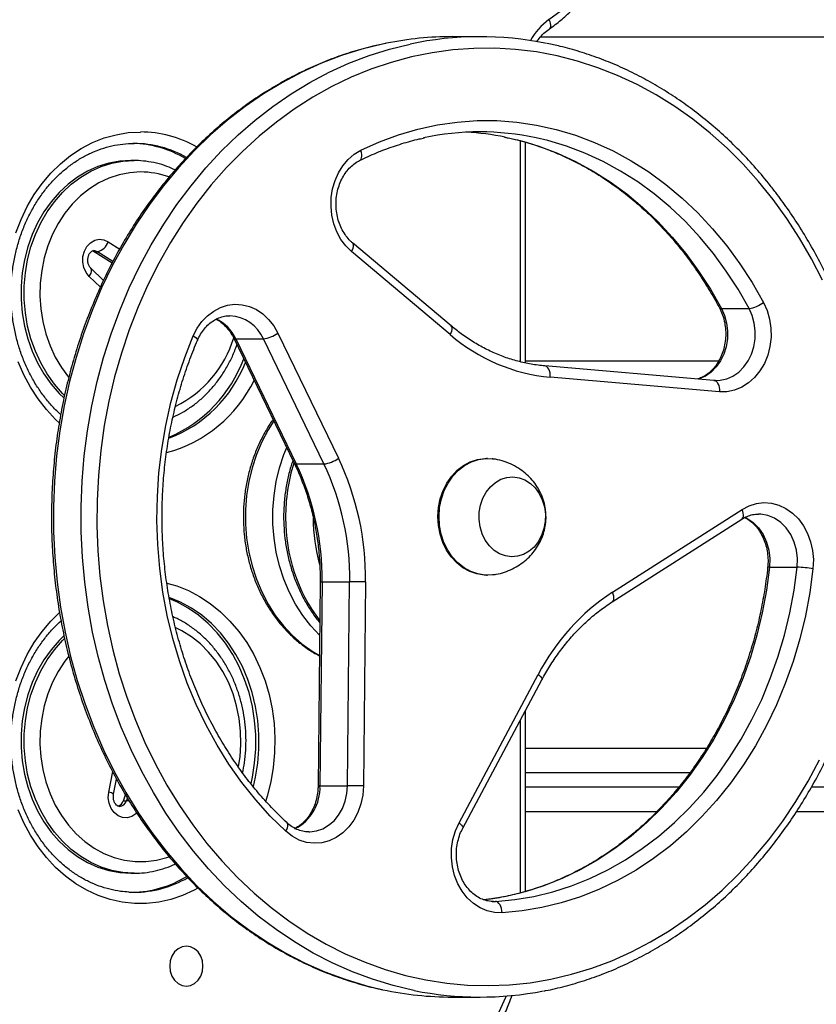
# Model space of a CAD drawing. Units: millimetres. Extents: x -4534 to 412798, y -3372 to 4317.
# Drawn here: x -256 to -47, y 1908 to 2167 of the extents above; entities that cross this region are included whole.
import ezdxf

# ---------------------------------------------------------------- set-up
doc = ezdxf.new("R2010")
doc.units = ezdxf.units.MM
doc.layers.add('Toestel 2D', color=7, linetype='Continuous', lineweight=20)
doc.layers.add('VP-EQ', color=7, linetype='Continuous', true_color=0x8a3492)

# ---------------------------------------------------------------- blocks, each defined once
blk = doc.blocks.new('RB1243')
at = {"layer": 'VP-EQ', "color": 0, "linetype": 'Continuous', "lineweight": 25}
for p, q in [((1061.858, -184.584), (1061.134, -184.584)), ((1117.021, -184.601), (1063.438, -184.601)), ((1062.921, -193.123), (1062.921, -187.322)), ((1063.054, -193.156), (1063.054, -187.359)), ((1052.776, -187.838), (1052.693, -187.838)), ((1052.1, -189.969), (1052.399, -190.162)), ((1061.099, -192.179), (1058.512, -189.999)), ((1051.731, -190.233), (1051.679, -190.21)), ((1051.731, -190.233), (1051.815, -190.233)), ((1052.198, -190.534), (1051.731, -190.233)), ((1052.218, -190.493), (1051.815, -190.233)), ((1061.073, -192.409), (1058.486, -190.229)), ((1051.972, -190.987), (1051.64, -190.667)), ((1051.892, -191.165), (1051.599, -190.883)), ((1068.198, -191.724), (1068.922, -191.724)), ((1056.552, -192.371), (1058.141, -195.656)), ((1055.391, -192.502), (1056.98, -195.787)), ((1055.446, -192.522), (1056.17, -192.522)), ((1055.446, -192.522), (1057.035, -195.807)), ((1057.759, -195.807), (1056.17, -192.522)), ((1063.054, -193.101), (1068.125, -193.101)), ((1068.001, -193.612), (1063.561, -193.233)), ((1068.142, -193.911), (1063.703, -193.531)), ((1068.044, -193.612), (1068.001, -193.612)), ((1068.042, -193.614), (1068.065, -193.615)), ((1062.053, -195.666), (1062.025, -195.666)), ((1057.035, -195.807), (1057.759, -195.807)), ((1065.338, -199.174), (1068.739, -197.002)), ((1065.332, -199.426), (1068.733, -197.255)), ((1069.461, -198.519), (1070.185, -198.519)), ((1062.025, -198.726), (1062.053, -198.726)), ((1057.661, -198.902), (1057.607, -204.259)), ((1057.712, -198.901), (1057.657, -204.259)), ((1057.712, -198.901), (1058.436, -198.901)), ((1058.381, -204.259), (1058.436, -198.901)), ((1058.852, -198.905), (1058.798, -204.263)), ((1061.307, -205.235), (1063.387, -201.335)), ((1061.404, -205.376), (1063.484, -201.476)), ((1063.054, -207.036), (1063.054, -202.283)), ((1062.921, -207.07), (1062.921, -202.532)), ((1063.054, -203.271), (1067.804, -203.271)), ((1052.111, -204.428), (1052.214, -203.888)), ((1067.366, -203.921), (1063.054, -203.921)), ((1052.238, -204.484), (1052.315, -204.082)), ((1057.657, -204.259), (1058.381, -204.259)), ((1063.054, -204.291), (1067.081, -204.291)), ((1070.561, -204.291), (1116.829, -204.291)), ((1052.496, -204.651), (1052.552, -204.496)), ((1052.496, -204.651), (1052.579, -204.651)), ((1052.579, -204.651), (1052.603, -204.584)), ((1066.497, -204.941), (1063.054, -204.941)), ((1116.857, -204.941), (1070.166, -204.941)), ((1052.693, -206.557), (1052.776, -206.557)), ((1052.776, -206.557), (1052.751, -206.557)), ((1052.635, -207.053), (1052.776, -207.057)), ((1062.18, -207.297), (1062.261, -207.297)), ((1062.216, -207.299), (1062.261, -207.297)), ((1061.134, -209.809), (1061.858, -209.809))]:
    blk.add_line(p, q, dxfattribs=at)
at = {"layer": 'VP-EQ', "color": 0, "linetype": 'Continuous', "lineweight": 25, "flags": 128}
for points in [[(1063.668, -184.137), (1063.986, -183.894), (1064.285, -183.617), (1064.563, -183.311), (1064.817, -182.977), (1065.047, -182.617), (1065.249, -182.234), (1065.423, -181.832), (1065.567, -181.413), (1065.681, -180.98), (1065.762, -180.537), (1065.812, -180.087), (1065.828, -179.634)], [(1063.668, -184.137), (1063.69, -184.188), (1063.703, -184.237), (1063.709, -184.282), (1063.708, -184.321), (1063.698, -184.353), (1063.68, -184.377), (1063.673, -184.383)], [(1059.404, -184.757), (1059.298, -184.779), (1058.756, -184.913), (1058.221, -185.081), (1057.694, -185.283), (1057.176, -185.518), (1056.67, -185.786), (1056.176, -186.086), (1055.696, -186.416), (1055.231, -186.777), (1054.782, -187.166), (1054.352, -187.584), (1053.94, -188.028), (1053.548, -188.498), (1053.177, -188.992), (1052.829, -189.509), (1052.503, -190.048), (1052.202, -190.606), (1051.925, -191.183), (1051.675, -191.776), (1051.45, -192.385), (1051.253, -193.007), (1051.083, -193.641), (1050.941, -194.284), (1050.828, -194.936), (1050.743, -195.594), (1050.687, -196.257), (1050.661, -196.922), (1050.663, -197.587), (1050.695, -198.252), (1050.756, -198.914), (1050.846, -199.571), (1050.964, -200.222), (1051.111, -200.864), (1051.285, -201.495), (1051.488, -202.115), (1051.717, -202.721), (1051.972, -203.312), (1052.253, -203.885), (1052.558, -204.44), (1052.888, -204.975), (1053.24, -205.488), (1053.615, -205.978), (1054.01, -206.444), (1054.426, -206.884), (1054.86, -207.296), (1055.311, -207.681), (1055.779, -208.036), (1056.262, -208.362), (1056.758, -208.656), (1057.266, -208.918), (1057.785, -209.147), (1058.314, -209.343), (1058.85, -209.505), (1059.307, -209.616)], [(1060.13, -209.636), (1060.117, -209.633), (1059.574, -209.505), (1059.038, -209.343), (1058.509, -209.147), (1057.99, -208.918), (1057.482, -208.656), (1056.985, -208.362), (1056.503, -208.036), (1056.035, -207.681), (1055.584, -207.296), (1055.15, -206.884), (1054.734, -206.444), (1054.339, -205.978), (1053.964, -205.488), (1053.612, -204.975), (1053.282, -204.44), (1052.977, -203.885), (1052.696, -203.312), (1052.441, -202.721), (1052.212, -202.115), (1052.009, -201.495), (1051.835, -200.864), (1051.688, -200.222), (1051.569, -199.571), (1051.48, -198.914), (1051.419, -198.252), (1051.387, -197.587), (1051.385, -196.922), (1051.411, -196.257), (1051.467, -195.594), (1051.552, -194.936), (1051.665, -194.284), (1051.807, -193.641), (1051.977, -193.007), (1052.174, -192.385), (1052.399, -191.776), (1052.649, -191.183), (1052.926, -190.606), (1053.227, -190.048), (1053.553, -189.509), (1053.901, -188.992), (1054.272, -188.498), (1054.664, -188.028), (1055.075, -187.584), (1055.506, -187.166), (1055.955, -186.777), (1056.42, -186.416), (1056.9, -186.086), (1057.394, -185.786), (1057.9, -185.518), (1058.418, -185.283), (1058.945, -185.081), (1059.48, -184.913), (1060.021, -184.779), (1060.022, -184.779)], [(1069.551, -188.859), (1069.168, -188.385), (1068.765, -187.936), (1068.343, -187.514), (1067.902, -187.119), (1067.444, -186.754), (1066.971, -186.419), (1066.483, -186.115), (1065.983, -185.843), (1065.471, -185.604), (1064.949, -185.398), (1064.419, -185.226), (1063.882, -185.088), (1063.339, -184.986), (1062.793, -184.918), (1062.244, -184.886), (1061.695, -184.89), (1061.147, -184.929), (1060.601, -185.004), (1060.06, -185.113), (1059.524, -185.258), (1058.995, -185.436), (1058.475, -185.649), (1057.966, -185.895), (1057.468, -186.174), (1056.983, -186.484), (1056.513, -186.826), (1056.058, -187.197), (1055.621, -187.597), (1055.202, -188.024), (1054.803, -188.479), (1054.425, -188.958), (1054.069, -189.461), (1053.735, -189.986), (1053.426, -190.532), (1053.141, -191.098), (1052.882, -191.681), (1052.649, -192.28), (1052.443, -192.893), (1052.265, -193.518), (1052.115, -194.154), (1051.994, -194.799), (1051.902, -195.45), (1051.838, -196.107), (1051.805, -196.767), (1051.8, -197.428), (1051.825, -198.089), (1051.88, -198.747), (1051.963, -199.4), (1052.076, -200.047), (1052.218, -200.686), (1052.387, -201.315), (1052.585, -201.931), (1052.81, -202.535), (1053.061, -203.123), (1053.338, -203.693), (1053.64, -204.245), (1053.967, -204.777), (1054.316, -205.287), (1054.688, -205.773), (1055.081, -206.235), (1055.494, -206.671), (1055.926, -207.079), (1056.375, -207.459), (1056.841, -207.81), (1057.322, -208.129), (1057.816, -208.418), (1058.322, -208.673), (1058.839, -208.896), (1059.365, -209.085), (1059.899, -209.24), (1060.439, -209.36), (1060.984, -209.445), (1061.532, -209.495), (1062.081, -209.509), (1062.629, -209.487), (1063.176, -209.431), (1063.72, -209.339), (1064.259, -209.211), (1064.792, -209.05), (1065.316, -208.854), (1065.831, -208.624), (1066.335, -208.362), (1066.827, -208.067), (1067.305, -207.741), (1067.767, -207.385), (1068.213, -206.999), (1068.641, -206.585), (1069.05, -206.144), (1069.439, -205.677), (1069.806, -205.186), (1070.151, -204.672), (1070.473, -204.136), (1070.77, -203.58)], [(1070.854, -190.982), (1070.564, -190.421), (1070.25, -189.879), (1069.912, -189.358), (1069.551, -188.859)], [(1058.73, -187.569), (1059.219, -187.347), (1059.718, -187.161), (1060.225, -187.012), (1060.74, -186.899), (1061.258, -186.825), (1061.78, -186.788), (1062.303, -186.789), (1062.824, -186.828), (1063.343, -186.905), (1063.857, -187.02), (1064.364, -187.172), (1064.863, -187.36), (1065.351, -187.584), (1065.827, -187.844), (1066.289, -188.137), (1066.736, -188.464), (1067.165, -188.822), (1067.576, -189.211), (1067.966, -189.629), (1068.335, -190.075), (1068.681, -190.547), (1069.002, -191.043), (1069.298, -191.562)], [(1050.811, -194.728), (1050.715, -194.637), (1050.475, -194.379), (1050.256, -194.097), (1050.059, -193.791), (1049.885, -193.465), (1049.737, -193.121)], [(1049.673, -189.735), (1049.808, -189.383), (1049.969, -189.048), (1050.154, -188.732), (1050.363, -188.437), (1050.593, -188.167), (1050.842, -187.923), (1051.109, -187.707), (1051.391, -187.521), (1051.685, -187.367), (1051.991, -187.245), (1052.304, -187.158), (1052.622, -187.105), (1052.943, -187.088)], [(1062.518, -187.222), (1062.913, -187.313), (1063.406, -187.46), (1063.89, -187.643), (1064.364, -187.861), (1064.826, -188.113), (1065.275, -188.398), (1065.709, -188.715), (1066.126, -189.063), (1066.525, -189.441), (1066.904, -189.847), (1067.262, -190.28), (1067.598, -190.739), (1067.91, -191.22), (1068.198, -191.724)], [(1068.922, -191.724), (1068.634, -191.22), (1068.322, -190.739), (1067.986, -190.28), (1067.628, -189.847), (1067.249, -189.441), (1066.85, -189.063), (1066.433, -188.715), (1065.999, -188.398), (1065.55, -188.113), (1065.088, -187.861), (1064.614, -187.643), (1064.13, -187.46), (1063.637, -187.313), (1063.33, -187.24)], [(1058.486, -190.229), (1058.336, -190.081), (1058.207, -189.908), (1058.102, -189.713), (1058.022, -189.5), (1057.97, -189.276), (1057.947, -189.045), (1057.953, -188.812), (1057.989, -188.583), (1058.053, -188.364), (1058.145, -188.158), (1058.261, -187.972), (1058.399, -187.809), (1058.557, -187.674), (1058.73, -187.569)], [(1058.697, -187.838), (1058.714, -187.825), (1058.734, -187.8), (1058.748, -187.765), (1058.754, -187.723), (1058.753, -187.675), (1058.745, -187.623), (1058.73, -187.569)], [(1052.693, -187.838), (1052.401, -187.856), (1052.112, -187.909), (1051.828, -187.997), (1051.554, -188.119), (1051.292, -188.274), (1051.043, -188.461), (1050.812, -188.676), (1050.6, -188.919), (1050.409, -189.186), (1050.242, -189.475), (1050.1, -189.783), (1049.985, -190.107), (1049.897, -190.443), (1049.839, -190.788), (1049.809, -191.138), (1049.809, -191.49), (1049.839, -191.841), (1049.897, -192.186), (1049.985, -192.522), (1050.1, -192.845), (1050.242, -193.153), (1050.409, -193.442), (1050.6, -193.709), (1050.812, -193.952), (1050.933, -194.071)], [(1050.95, -194.007), (1050.896, -193.952), (1050.684, -193.709), (1050.493, -193.442), (1050.326, -193.153), (1050.184, -192.845), (1050.069, -192.522), (1049.981, -192.186), (1049.922, -191.841), (1049.893, -191.49), (1049.893, -191.138), (1049.922, -190.788), (1049.981, -190.443), (1050.069, -190.107), (1050.184, -189.783), (1050.326, -189.475), (1050.493, -189.186), (1050.684, -188.919), (1050.896, -188.676), (1051.127, -188.461), (1051.375, -188.274), (1051.638, -188.119), (1051.912, -187.997), (1052.195, -187.909), (1052.484, -187.856), (1052.776, -187.838)], [(1052.943, -188.138), (1052.663, -188.156), (1052.386, -188.209), (1052.115, -188.298), (1051.853, -188.422), (1051.604, -188.577), (1051.37, -188.764), (1051.154, -188.98), (1050.958, -189.222), (1050.784, -189.488), (1050.635, -189.775), (1050.513, -190.079), (1050.417, -190.397), (1050.351, -190.726), (1050.313, -191.061), (1050.306, -191.399), (1050.328, -191.736), (1050.38, -192.068), (1050.462, -192.392), (1050.571, -192.703), (1050.707, -192.999), (1050.868, -193.276), (1051.053, -193.53), (1051.059, -193.538)], [(1051.599, -190.883), (1051.514, -190.777), (1051.456, -190.647), (1051.429, -190.503), (1051.435, -190.356), (1051.472, -190.215), (1051.54, -190.092), (1051.632, -189.995), (1051.742, -189.931), (1051.863, -189.904), (1051.985, -189.917), (1052.1, -189.969)], [(1058.486, -190.229), (1058.511, -190.181), (1058.528, -190.135), (1058.537, -190.092), (1058.538, -190.055), (1058.53, -190.025), (1058.515, -190.002), (1058.512, -190)], [(1051.815, -190.233), (1051.742, -190.206), (1051.717, -190.204)], [(1051.599, -190.883), (1051.626, -190.838), (1051.646, -190.794), (1051.657, -190.753), (1051.66, -190.718), (1051.654, -190.688), (1051.64, -190.667)], [(1054.33, -192.443), (1054.431, -192.244), (1054.557, -192.067), (1054.703, -191.914), (1054.866, -191.79), (1055.044, -191.697), (1055.231, -191.638), (1055.424, -191.614), (1055.617, -191.626), (1055.806, -191.673), (1055.988, -191.754), (1056.157, -191.867), (1056.309, -192.01), (1056.442, -192.18), (1056.552, -192.371)], [(1069.298, -191.562), (1069.393, -191.774), (1069.459, -192.002), (1069.494, -192.239), (1069.498, -192.48), (1069.47, -192.719), (1069.411, -192.95), (1069.323, -193.166), (1069.207, -193.363), (1069.068, -193.536), (1068.907, -193.68), (1068.73, -193.792), (1068.54, -193.869), (1068.342, -193.909), (1068.142, -193.911)], [(1068.198, -191.724), (1068.279, -191.909), (1068.333, -192.107), (1068.358, -192.313), (1068.354, -192.522), (1068.32, -192.726), (1068.258, -192.921), (1068.17, -193.101), (1068.058, -193.259), (1067.925, -193.393), (1067.775, -193.498), (1067.612, -193.57), (1067.592, -193.577)], [(1068.065, -193.615), (1068.166, -193.608), (1068.336, -193.57), (1068.499, -193.498), (1068.649, -193.393), (1068.782, -193.259), (1068.894, -193.101), (1068.982, -192.921), (1069.044, -192.726), (1069.078, -192.522), (1069.082, -192.313), (1069.057, -192.107), (1069.003, -191.909), (1068.922, -191.724)], [(1061.073, -192.409), (1061.097, -192.361), (1061.115, -192.315), (1061.124, -192.272), (1061.125, -192.235), (1061.117, -192.204), (1061.102, -192.182), (1061.099, -192.179)], [(1056.757, -205.454), (1056.353, -205.056), (1055.969, -204.63), (1055.607, -204.176), (1055.268, -203.696), (1054.955, -203.193), (1054.667, -202.668), (1054.406, -202.123), (1054.173, -201.56), (1053.968, -200.981), (1053.793, -200.388), (1053.648, -199.784), (1053.533, -199.17), (1053.45, -198.549), (1053.398, -197.923), (1053.377, -197.294), (1053.388, -196.665), (1053.43, -196.038), (1053.504, -195.415), (1053.609, -194.799), (1053.745, -194.191), (1053.91, -193.594), (1054.106, -193.011), (1054.33, -192.443)], [(1054.33, -192.443), (1054.37, -192.469), (1054.402, -192.495), (1054.425, -192.519), (1054.438, -192.54), (1054.44, -192.557), (1054.439, -192.56)], [(1063.703, -193.531), (1063.703, -193.473), (1063.697, -193.417), (1063.685, -193.365), (1063.666, -193.32), (1063.643, -193.283), (1063.616, -193.255), (1063.586, -193.238), (1063.561, -193.233)], [(1068.001, -193.612), (1068.025, -193.617), (1068.055, -193.634), (1068.083, -193.662), (1068.106, -193.699), (1068.124, -193.744), (1068.136, -193.796), (1068.142, -193.852), (1068.142, -193.911)], [(1056.441, -194.672), (1056.294, -194.906), (1056.128, -195.223), (1055.987, -195.558), (1055.873, -195.907), (1055.787, -196.267), (1055.728, -196.635), (1055.699, -197.009), (1055.699, -197.384), (1055.728, -197.757), (1055.787, -198.125), (1055.873, -198.486), (1055.987, -198.835), (1056.128, -199.169), (1056.294, -199.486), (1056.484, -199.783), (1056.696, -200.058), (1056.929, -200.307), (1057.18, -200.529), (1057.448, -200.721), (1057.642, -200.837)], [(1057.647, -200.301), (1057.42, -200.058), (1057.208, -199.783), (1057.018, -199.486), (1056.852, -199.169), (1056.711, -198.835), (1056.597, -198.486), (1056.51, -198.125), (1056.452, -197.757), (1056.423, -197.384), (1056.423, -197.009), (1056.452, -196.635), (1056.51, -196.267), (1056.597, -195.907), (1056.711, -195.558), (1056.783, -195.378)], [(1062.025, -198.726), (1061.968, -198.725), (1061.775, -198.696), (1061.587, -198.633), (1061.41, -198.535), (1061.248, -198.407), (1061.103, -198.25), (1060.981, -198.068), (1060.882, -197.866), (1060.811, -197.648), (1060.768, -197.419), (1060.754, -197.186), (1060.771, -196.952), (1060.816, -196.724), (1060.89, -196.508), (1060.991, -196.307), (1061.116, -196.128), (1061.262, -195.973), (1061.426, -195.847), (1061.604, -195.753), (1061.792, -195.692), (1061.985, -195.667), (1062.025, -195.666)], [(1062.182, -198.718), (1061.996, -198.725), (1061.802, -198.696), (1061.615, -198.633), (1061.438, -198.535), (1061.276, -198.407), (1061.131, -198.25), (1061.009, -198.068), (1060.91, -197.866), (1060.839, -197.648), (1060.796, -197.419), (1060.782, -197.186), (1060.798, -196.952), (1060.844, -196.724), (1060.918, -196.508), (1061.019, -196.307), (1061.143, -196.128), (1061.29, -195.973), (1061.454, -195.847), (1061.632, -195.753), (1061.82, -195.692), (1062.013, -195.667), (1062.181, -195.674)], [(1063.575, -197.123), (1063.571, -197.317), (1063.538, -197.506), (1063.476, -197.685), (1063.388, -197.848), (1063.277, -197.988), (1063.147, -198.101), (1063.001, -198.184), (1062.845, -198.232), (1062.685, -198.246), (1062.525, -198.224), (1062.371, -198.166), (1062.229, -198.076), (1062.103, -197.956), (1061.997, -197.81), (1061.915, -197.643), (1061.861, -197.461), (1061.835, -197.269), (1061.838, -197.076), (1061.871, -196.886), (1061.933, -196.707), (1062.021, -196.545), (1062.132, -196.404), (1062.262, -196.291), (1062.408, -196.209), (1062.564, -196.16), (1062.724, -196.147), (1062.884, -196.169), (1063.038, -196.226), (1063.18, -196.316), (1063.307, -196.437), (1063.412, -196.583), (1063.494, -196.75), (1063.549, -196.932), (1063.575, -197.123)], [(1063.575, -197.123), (1063.571, -197.317), (1063.538, -197.506), (1063.476, -197.685), (1063.388, -197.848), (1063.277, -197.988), (1063.147, -198.101), (1063.001, -198.184), (1062.845, -198.232), (1062.685, -198.246), (1062.525, -198.224), (1062.371, -198.166), (1062.229, -198.076), (1062.103, -197.956), (1061.997, -197.81), (1061.915, -197.643), (1061.861, -197.461), (1061.835, -197.269), (1061.838, -197.076), (1061.871, -196.886), (1061.933, -196.707), (1062.021, -196.545), (1062.132, -196.404), (1062.262, -196.291), (1062.408, -196.209), (1062.564, -196.16), (1062.724, -196.147), (1062.884, -196.169), (1063.038, -196.226), (1063.18, -196.316), (1063.307, -196.437), (1063.412, -196.583), (1063.494, -196.75), (1063.549, -196.932), (1063.575, -197.123)], [(1068.733, -197.255), (1068.743, -197.247), (1068.761, -197.222), (1068.772, -197.189), (1068.775, -197.149), (1068.77, -197.103), (1068.758, -197.053), (1068.739, -197.002)], [(1068.739, -197.002), (1068.921, -196.906), (1069.114, -196.846), (1069.312, -196.823), (1069.511, -196.837), (1069.706, -196.889), (1069.891, -196.976), (1070.063, -197.097), (1070.217, -197.249), (1070.35, -197.428), (1070.458, -197.629), (1070.538, -197.849), (1070.59, -198.08), (1070.61, -198.319), (1070.6, -198.558)], [(1068.803, -197.2), (1068.867, -197.232), (1069.03, -197.343), (1069.173, -197.488), (1069.292, -197.662), (1069.383, -197.858), (1069.442, -198.071), (1069.469, -198.294), (1069.461, -198.519)], [(1070.185, -198.519), (1070.193, -198.294), (1070.166, -198.071), (1070.107, -197.858), (1070.016, -197.662), (1069.897, -197.488), (1069.754, -197.343), (1069.591, -197.232), (1069.415, -197.159), (1069.23, -197.125), (1069.167, -197.123)], [(1069.461, -198.519), (1069.38, -199.123), (1069.268, -199.72), (1069.126, -200.307), (1068.956, -200.883), (1068.756, -201.446), (1068.529, -201.993), (1068.274, -202.522), (1067.994, -203.033), (1067.688, -203.521), (1067.358, -203.987), (1067.006, -204.427), (1066.632, -204.842), (1066.238, -205.228), (1065.825, -205.585), (1065.395, -205.911), (1064.95, -206.205), (1064.49, -206.466), (1064.019, -206.694), (1063.536, -206.886), (1063.045, -207.044), (1062.547, -207.165), (1062.044, -207.249), (1061.952, -207.261)], [(1062.261, -207.297), (1062.768, -207.249), (1063.271, -207.165), (1063.769, -207.044), (1064.26, -206.886), (1064.743, -206.694), (1065.214, -206.466), (1065.674, -206.205), (1066.119, -205.911), (1066.549, -205.585), (1066.962, -205.228), (1067.356, -204.842), (1067.73, -204.427), (1068.082, -203.987), (1068.412, -203.521), (1068.718, -203.033), (1068.998, -202.522), (1069.253, -201.993), (1069.48, -201.446), (1069.679, -200.883), (1069.85, -200.307), (1069.992, -199.72), (1070.104, -199.123), (1070.185, -198.519)], [(1070.6, -198.558), (1070.515, -199.18), (1070.4, -199.794), (1070.254, -200.399), (1070.079, -200.993), (1069.873, -201.572), (1069.639, -202.135), (1069.377, -202.68), (1069.088, -203.206), (1068.773, -203.709), (1068.434, -204.188), (1068.071, -204.642), (1067.686, -205.068), (1067.28, -205.466), (1066.855, -205.834), (1066.413, -206.169), (1065.954, -206.472), (1065.481, -206.742), (1064.995, -206.976), (1064.499, -207.174), (1063.993, -207.336), (1063.48, -207.46), (1062.962, -207.548), (1062.44, -207.597)], [(1053.638, -198.937), (1053.896, -199.012), (1054.201, -199.133), (1054.496, -199.287), (1054.778, -199.473), (1055.045, -199.689), (1055.294, -199.933), (1055.524, -200.204), (1055.733, -200.498), (1055.918, -200.814), (1056.079, -201.15), (1056.214, -201.501), (1056.321, -201.866), (1056.401, -202.24), (1056.452, -202.623), (1056.474, -203.009), (1056.466, -203.396), (1056.43, -203.78), (1056.365, -204.159), (1056.271, -204.529), (1056.231, -204.656)], [(1057.661, -198.902), (1057.661, -198.902), (1057.667, -198.901), (1057.684, -198.901), (1057.712, -198.901)], [(1055.911, -204.278), (1055.966, -204.037), (1056.025, -203.668), (1056.055, -203.294), (1056.055, -202.917), (1056.025, -202.543), (1055.966, -202.174), (1055.878, -201.813), (1055.762, -201.464), (1055.619, -201.13), (1055.45, -200.813), (1055.257, -200.518), (1055.041, -200.246), (1054.805, -199.999), (1054.551, -199.781), (1054.28, -199.593), (1053.996, -199.437), (1053.701, -199.314), (1053.7, -199.314)], [(1055.847, -204.196), (1055.882, -204.037), (1055.941, -203.668), (1055.971, -203.294), (1055.971, -202.917), (1055.941, -202.543), (1055.882, -202.174), (1055.794, -201.813), (1055.678, -201.464), (1055.535, -201.13), (1055.366, -200.813), (1055.173, -200.518), (1054.958, -200.246), (1054.722, -199.999), (1054.467, -199.781), (1054.197, -199.593), (1053.913, -199.437), (1053.708, -199.348)], [(1065.332, -199.426), (1065.342, -199.418), (1065.361, -199.394), (1065.371, -199.361), (1065.374, -199.321), (1065.37, -199.275), (1065.357, -199.225), (1065.338, -199.174)], [(1054.453, -206.949), (1054.35, -207.005), (1054.05, -207.143), (1053.74, -207.247), (1053.424, -207.317), (1053.104, -207.353), (1052.783, -207.353), (1052.463, -207.317), (1052.146, -207.247), (1051.837, -207.143), (1051.537, -207.005), (1051.248, -206.835), (1050.973, -206.634), (1050.715, -206.403), (1050.475, -206.146), (1050.256, -205.863), (1050.059, -205.557), (1049.885, -205.231), (1049.737, -204.888)], [(1049.673, -201.501), (1049.808, -201.15), (1049.969, -200.814), (1050.154, -200.498), (1050.363, -200.204), (1050.593, -199.933), (1050.82, -199.709)], [(1055.521, -203.757), (1055.558, -203.502), (1055.581, -203.165), (1055.573, -202.827), (1055.536, -202.492), (1055.469, -202.163), (1055.374, -201.845), (1055.251, -201.541), (1055.102, -201.255), (1054.929, -200.989), (1054.733, -200.747), (1054.517, -200.531), (1054.283, -200.344), (1054.034, -200.188), (1053.872, -200.107)], [(1050.934, -200.323), (1050.812, -200.443), (1050.6, -200.685), (1050.409, -200.953), (1050.242, -201.242), (1050.1, -201.549), (1049.985, -201.873), (1049.897, -202.209), (1049.839, -202.554), (1049.809, -202.904), (1049.809, -203.257), (1049.839, -203.607), (1049.897, -203.952), (1049.985, -204.288), (1050.1, -204.611), (1050.242, -204.919), (1050.409, -205.208), (1050.6, -205.476), (1050.812, -205.718), (1051.043, -205.934), (1051.292, -206.12), (1051.554, -206.275), (1051.828, -206.398), (1052.112, -206.486), (1052.401, -206.539), (1052.693, -206.557)], [(1052.751, -206.557), (1052.484, -206.539), (1052.195, -206.486), (1051.912, -206.398), (1051.638, -206.275), (1051.375, -206.12), (1051.127, -205.934), (1050.896, -205.718), (1050.684, -205.476), (1050.493, -205.208), (1050.326, -204.919), (1050.184, -204.611), (1050.069, -204.288), (1049.981, -203.952), (1049.922, -203.607), (1049.893, -203.257), (1049.893, -202.904), (1049.922, -202.554), (1049.981, -202.209), (1050.069, -201.873), (1050.184, -201.549), (1050.326, -201.242), (1050.493, -200.953), (1050.684, -200.685), (1050.896, -200.443), (1050.95, -200.388)], [(1051.059, -200.858), (1050.958, -200.989), (1050.784, -201.255), (1050.635, -201.541), (1050.513, -201.845), (1050.417, -202.163), (1050.351, -202.492), (1050.313, -202.827), (1050.306, -203.165), (1050.328, -203.502), (1050.38, -203.834), (1050.462, -204.158), (1050.571, -204.47), (1050.707, -204.765), (1050.868, -205.042), (1051.053, -205.296), (1051.26, -205.526), (1051.485, -205.727), (1051.727, -205.899), (1051.983, -206.039), (1052.249, -206.145), (1052.524, -206.216), (1052.803, -206.252), (1053.084, -206.252), (1053.363, -206.216), (1053.638, -206.145), (1053.691, -206.127)], [(1063.387, -201.335), (1063.424, -201.366), (1063.454, -201.397), (1063.475, -201.425), (1063.486, -201.449), (1063.487, -201.47), (1063.484, -201.476)], [(1058.798, -204.263), (1058.779, -204.503), (1058.73, -204.736), (1058.65, -204.958), (1058.543, -205.161), (1058.411, -205.342), (1058.256, -205.495), (1058.083, -205.617), (1057.897, -205.705), (1057.701, -205.756), (1057.501, -205.77), (1057.302, -205.746), (1057.108, -205.684), (1056.925, -205.586), (1056.757, -205.454)], [(1057.363, -205.47), (1057.389, -205.47), (1057.561, -205.447), (1057.728, -205.389), (1057.884, -205.298), (1058.025, -205.176), (1058.146, -205.028), (1058.245, -204.857), (1058.319, -204.668), (1058.364, -204.466), (1058.381, -204.259)], [(1057.657, -204.259), (1057.63, -204.259), (1057.612, -204.259), (1057.607, -204.259), (1057.607, -204.259)], [(1052.849, -204.973), (1052.823, -204.998), (1052.714, -205.067), (1052.595, -205.099), (1052.472, -205.092), (1052.356, -205.046), (1052.254, -204.964), (1052.174, -204.853), (1052.121, -204.72), (1052.099, -204.575), (1052.111, -204.428)], [(1052.645, -204.657), (1052.616, -204.653), (1052.579, -204.651)], [(1056.757, -205.454), (1056.784, -205.408), (1056.803, -205.363), (1056.813, -205.322), (1056.816, -205.286), (1056.809, -205.257), (1056.794, -205.235), (1056.794, -205.234)], [(1062.44, -207.597), (1062.241, -207.59), (1062.046, -207.545), (1061.858, -207.464), (1061.683, -207.35), (1061.525, -207.203), (1061.388, -207.029), (1061.275, -206.832), (1061.19, -206.615), (1061.133, -206.386), (1061.106, -206.148), (1061.111, -205.908), (1061.147, -205.672), (1061.212, -205.446), (1061.307, -205.235)], [(1061.307, -205.235), (1061.344, -205.266), (1061.374, -205.297), (1061.395, -205.325), (1061.406, -205.349), (1061.407, -205.37), (1061.404, -205.376)], [(1062.44, -207.597), (1062.435, -207.538), (1062.423, -207.482), (1062.406, -207.43), (1062.383, -207.385), (1062.356, -207.348), (1062.326, -207.32), (1062.294, -207.303), (1062.261, -207.297)], [(1054.148, -208.471), (1054.036, -208.489), (1053.93, -208.542), (1053.84, -208.625), (1053.771, -208.734), (1053.727, -208.86), (1053.712, -208.996), (1053.727, -209.132), (1053.771, -209.259), (1053.84, -209.367), (1053.93, -209.451), (1054.036, -209.503), (1054.148, -209.521), (1054.261, -209.503), (1054.366, -209.451), (1054.457, -209.367), (1054.526, -209.259), (1054.57, -209.132), (1054.584, -208.996), (1054.57, -208.86), (1054.526, -208.734), (1054.457, -208.625), (1054.366, -208.542), (1054.261, -208.489), (1054.148, -208.471)], [(1058.768, -212.696), (1059.13, -212.677), (1059.489, -212.62), (1059.843, -212.526), (1060.188, -212.395), (1060.523, -212.228), (1060.844, -212.026), (1061.15, -211.792), (1061.437, -211.526), (1061.704, -211.232), (1061.949, -210.91), (1062.17, -210.564), (1062.364, -210.196), (1062.532, -209.809), (1062.542, -209.782)]]:
    blk.add_lwpolyline(points, dxfattribs=at)
at = {"layer": 'VP-EQ', "color": 0, "linetype": 'Continuous', "lineweight": 25}
for centre, radius, start, end in [((1064.631, -185.489), 1.66, 125.4363, 150.9764), ((1061.136, -193.329), 8.746, 90.0115, 101.4218), ((1061.858, -193.322), 8.738, 78.4849, 102.1288), ((1052.929, -190.136), 3.049, 60.7616, 89.7254), ((1061.858, -194.093), 7.009, 77.8765, 102.2325), ((1061.13, -194.119), 7.036, 78.6166, 87.0135), ((1052.678, -190.226), 2.838, 59.294, 88.74), ((1052.764, -190.217), 2.829, 60.5265, 89.7505), ((1052.94, -190.367), 2.229, 70.3159, 89.92), ((1051.711, -189.836), 0.41, 284.6491, 341.1832), ((1068.822, -190.976), 0.755, 277.5561, 309.0801), ((1068.187, -191.669), 0.0565, 217.8817, 280.5727), ((1054.453, -192.977), 1.092, 24.5999, 64.1984), ((1055.247, -192.915), 1.003, 23.0803, 87.3324), ((1056.071, -191.713), 0.815, 276.9484, 306.154), ((1064.149, -188.845), 4.707, 229.1989, 264.5664), ((1052.576, -191.647), 2.941, 296.1491, 343.3162), ((1055.435, -192.468), 0.0556, 218.3239, 281.3696), ((1052.442, -191.87), 3.495, 290.9705, 338.7334), ((1052.305, -191.818), 3.566, 293.039, 339.8856), ((1052.692, -192.034), 3.6, 285.1047, 334.0088), ((1057.66, -194.998), 0.815, 276.9478, 306.1568), ((1051.54, -198.803), 7.313, 359.1991, 25.4868), ((1061.485, -197.191), 4.731, 162.6771, 180.3539), ((1057.024, -195.753), 0.0553, 217.72, 281.4964), ((1050.748, -198.804), 6.965, 359.1992, 25.4867), ((1051.472, -198.804), 6.965, 359.1994, 25.4865), ((1061.219, -197.246), 4.465, 179.6714, 216.9587), ((1062.216, -197.202), 4.739, 180.2226, 195.3395), ((1069.447, -198.606), 0.088, 80.2479, 114.3536), ((1070.091, -201.717), 3.2, 80.8606, 88.3138), ((1058.342, -232.97), 34.069, 89.1413, 89.8413), ((1068.494, -203.984), 5.754, 123.2714, 152.5835), ((1056.436, -204.306), 1.222, 297.4003, 2.2227), ((1058.287, -238.329), 34.07, 89.1413, 89.8413), ((1052.1, -204.624), 0.196, 45.3644, 87.0135), ((1052.286, -204.585), 0.22, 288.3978, 342.6835), ((1052.381, -204.595), 0.206, 272.203, 344.3453), ((1052.676, -204.207), 2.85, 271.1874, 301.3166), ((1052.761, -204.216), 2.841, 270.3049, 300.1567), ((1061.136, -201.056), 8.753, 257.9369, 269.9851), ((1061.858, -201.074), 8.735, 258.5903, 280.9975)]:
    blk.add_arc(centre, radius, start, end, dxfattribs=at)
for points, knots in [([(1063.673, -184.384), (1063.727, -184.345), (1063.881, -184.234), (1064.125, -184.031), (1064.397, -183.768), (1064.651, -183.48), (1064.887, -183.17), (1065.102, -182.84), (1065.295, -182.491), (1065.465, -182.126), (1065.612, -181.746), (1065.734, -181.354), (1065.831, -180.952), (1065.902, -180.543), (1065.946, -180.135), (1065.96, -179.831), (1065.961, -179.667), (1065.961, -179.634)], [0, 0, 0, 0, 0.039308, 0.111849, 0.184457, 0.257153, 0.329926, 0.402765, 0.475656, 0.54859, 0.621556, 0.694547, 0.767557, 0.84058, 0.913614, 0.982831, 1, 1, 1, 1]), ([(1063.347, -184.72), (1063.367, -184.691), (1063.423, -184.607), (1063.532, -184.491), (1063.626, -184.419), (1063.673, -184.384)], [0, 0, 0, 0, 0.213262, 0.6115, 1, 1, 1, 1]), ([(1059.386, -184.762), (1059.273, -184.785), (1058.987, -184.842), (1058.534, -184.97), (1058.026, -185.14), (1057.526, -185.341), (1057.036, -185.572), (1056.555, -185.833), (1056.086, -186.121), (1055.63, -186.438), (1055.187, -186.781), (1054.759, -187.151), (1054.348, -187.546), (1053.953, -187.965), (1053.576, -188.407), (1053.218, -188.872), (1052.88, -189.357), (1052.563, -189.862), (1052.268, -190.386), (1051.994, -190.926), (1051.744, -191.483), (1051.517, -192.053), (1051.314, -192.637), (1051.136, -193.232), (1050.983, -193.837), (1050.855, -194.45), (1050.753, -195.07), (1050.678, -195.696), (1050.628, -196.325), (1050.605, -196.956), (1050.608, -197.589), (1050.638, -198.22), (1050.694, -198.848), (1050.776, -199.473), (1050.884, -200.091), (1051.017, -200.703), (1051.177, -201.306), (1051.361, -201.898), (1051.57, -202.479), (1051.802, -203.046), (1052.059, -203.599), (1052.338, -204.136), (1052.639, -204.656), (1052.962, -205.156), (1053.305, -205.637), (1053.667, -206.096), (1054.049, -206.534), (1054.449, -206.947), (1054.865, -207.336), (1055.297, -207.7), (1055.744, -208.037), (1056.204, -208.347), (1056.677, -208.629), (1057.16, -208.882), (1057.654, -209.106), (1058.156, -209.3), (1058.667, -209.461), (1059.046, -209.565), (1059.257, -209.605), (1059.293, -209.612)], [0, 0, 0, 0, 0.011609, 0.029435, 0.047265, 0.065102, 0.082945, 0.100796, 0.118654, 0.136521, 0.154394, 0.172275, 0.190163, 0.208057, 0.225957, 0.243862, 0.261771, 0.279685, 0.297601, 0.31552, 0.333442, 0.351365, 0.36929, 0.387217, 0.405144, 0.423072, 0.441, 0.45893, 0.476859, 0.494789, 0.512719, 0.53065, 0.548581, 0.566512, 0.584443, 0.602375, 0.620306, 0.638237, 0.656168, 0.674098, 0.692028, 0.709956, 0.727883, 0.745808, 0.763731, 0.78165, 0.799565, 0.817476, 0.835383, 0.853283, 0.871177, 0.889063, 0.906942, 0.924813, 0.942676, 0.960531, 0.978378, 0.996218, 1, 1, 1, 1]), ([(1069.622, -188.677), (1069.559, -188.595), (1069.375, -188.359), (1069.057, -187.985), (1068.663, -187.564), (1068.251, -187.168), (1067.824, -186.797), (1067.381, -186.452), (1066.925, -186.134), (1066.456, -185.843), (1065.975, -185.582), (1065.484, -185.349), (1064.984, -185.146), (1064.477, -184.975), (1064.021, -184.846), (1063.734, -184.788), (1063.62, -184.765)], [0, 0, 0, 0, 0.040348, 0.116309, 0.192263, 0.268198, 0.344108, 0.419992, 0.495846, 0.57167, 0.647459, 0.723214, 0.798935, 0.874622, 0.950276, 1, 1, 1, 1]), ([(1062.5, -187.224), (1062.594, -187.242), (1062.841, -187.291), (1063.237, -187.405), (1063.685, -187.562), (1064.125, -187.75), (1064.556, -187.967), (1064.976, -188.213), (1065.384, -188.487), (1065.778, -188.788), (1066.159, -189.115), (1066.523, -189.467), (1066.871, -189.844), (1067.201, -190.243), (1067.511, -190.664), (1067.802, -191.105), (1068.009, -191.456), (1068.118, -191.658), (1068.143, -191.703)], [0, 0, 0, 0, 0.041358, 0.108707, 0.176024, 0.243303, 0.31054, 0.377734, 0.444884, 0.511992, 0.579061, 0.646092, 0.713091, 0.780061, 0.847006, 0.91393, 0.980837, 1, 1, 1, 1]), ([(1050.85, -194.508), (1050.844, -194.503), (1050.758, -194.432), (1050.607, -194.27), (1050.401, -194.024), (1050.215, -193.754), (1050.049, -193.466), (1049.905, -193.16), (1049.783, -192.84), (1049.686, -192.508), (1049.613, -192.167), (1049.565, -191.819), (1049.543, -191.468), (1049.546, -191.115), (1049.575, -190.764), (1049.63, -190.418), (1049.71, -190.08), (1049.814, -189.751), (1049.941, -189.435), (1050.091, -189.135), (1050.261, -188.852), (1050.452, -188.589), (1050.661, -188.348), (1050.886, -188.13), (1051.126, -187.938), (1051.378, -187.772), (1051.642, -187.634), (1051.915, -187.526), (1052.195, -187.447), (1052.483, -187.397), (1052.678, -187.391), (1052.776, -187.388)], [0, 0, 0, 0, 0.00288, 0.038588, 0.074224, 0.109803, 0.145338, 0.180841, 0.216321, 0.251785, 0.287237, 0.322681, 0.358118, 0.393551, 0.428977, 0.464399, 0.499817, 0.535233, 0.570648, 0.606068, 0.641497, 0.676945, 0.712423, 0.747943, 0.783522, 0.819178, 0.854924, 0.890776, 0.926737, 0.962801, 1, 1, 1, 1]), ([(1058.696, -187.838), (1058.77, -187.802), (1058.989, -187.696), (1059.359, -187.542), (1059.807, -187.39), (1060.157, -187.29), (1060.358, -187.251), (1060.405, -187.242)], [0, 0, 0, 0, 0.135026, 0.396184, 0.657477, 0.918948, 1, 1, 1, 1]), ([(1053.858, -188.084), (1053.786, -188.051), (1053.625, -187.979), (1053.367, -187.903), (1053.094, -187.853), (1052.896, -187.838), (1052.792, -187.838), (1052.776, -187.838)], [0, 0, 0, 0, 0.210936, 0.465257, 0.71889, 0.958371, 1, 1, 1, 1]), ([(1058.512, -189.999), (1058.492, -189.982), (1058.431, -189.928), (1058.337, -189.818), (1058.24, -189.665), (1058.164, -189.494), (1058.11, -189.31), (1058.081, -189.118), (1058.075, -188.923), (1058.095, -188.729), (1058.138, -188.542), (1058.205, -188.366), (1058.291, -188.207), (1058.396, -188.067), (1058.516, -187.951), (1058.618, -187.878), (1058.68, -187.846), (1058.696, -187.838)], [0, 0, 0, 0, 0.0350083, 0.1084664, 0.1814453, 0.2539444, 0.3261701, 0.3982424, 0.470214, 0.5421021, 0.6139088, 0.6856544, 0.7573873, 0.8292178, 0.9013449, 0.974083, 1, 1, 1, 1]), ([(1063.542, -209.646), (1063.554, -209.644), (1063.74, -209.613), (1064.096, -209.524), (1064.609, -209.377), (1065.114, -209.196), (1065.611, -208.986), (1066.099, -208.747), (1066.576, -208.478), (1067.042, -208.181), (1067.494, -207.856), (1067.933, -207.505), (1068.356, -207.128), (1068.763, -206.726), (1069.152, -206.3), (1069.523, -205.851), (1069.875, -205.38), (1070.207, -204.889), (1070.518, -204.378), (1070.807, -203.849), (1071.074, -203.304), (1071.318, -202.743), (1071.538, -202.169), (1071.733, -201.582), (1071.904, -200.984), (1072.05, -200.376), (1072.17, -199.761), (1072.264, -199.139), (1072.332, -198.512), (1072.374, -197.882), (1072.389, -197.25), (1072.378, -196.618), (1072.341, -195.988), (1072.277, -195.36), (1072.188, -194.737), (1072.072, -194.12), (1071.931, -193.511), (1071.764, -192.911), (1071.572, -192.322), (1071.357, -191.745), (1071.117, -191.182), (1070.854, -190.633), (1070.568, -190.102), (1070.26, -189.588), (1069.946, -189.111), (1069.725, -188.816), (1069.622, -188.677)], [0, 0, 0, 0, 0.001621, 0.024795, 0.047974, 0.071161, 0.094355, 0.117559, 0.140772, 0.163995, 0.187229, 0.210472, 0.233725, 0.256986, 0.280255, 0.303531, 0.326814, 0.350102, 0.373395, 0.396693, 0.419993, 0.443296, 0.466602, 0.489909, 0.513218, 0.536528, 0.559839, 0.583151, 0.606464, 0.629777, 0.653091, 0.676405, 0.699719, 0.723034, 0.746349, 0.769664, 0.792979, 0.816295, 0.83961, 0.862924, 0.886238, 0.90955, 0.932861, 0.95617, 0.979476, 1, 1, 1, 1]), ([(1051.64, -190.667), (1051.634, -190.661), (1051.615, -190.642), (1051.584, -190.591), (1051.561, -190.51), (1051.558, -190.423), (1051.575, -190.34), (1051.609, -190.273), (1051.65, -190.228), (1051.688, -190.206), (1051.707, -190.205), (1051.717, -190.204)], [0, 0, 0, 0, 0.0506572, 0.1696992, 0.2851616, 0.3992555, 0.5128798, 0.6266227, 0.7424134, 0.8649496, 1, 1, 1, 1]), ([(1068.143, -191.703), (1068.156, -191.73), (1068.197, -191.811), (1068.251, -191.959), (1068.294, -192.147), (1068.312, -192.341), (1068.306, -192.537), (1068.275, -192.728), (1068.22, -192.91), (1068.144, -193.079), (1068.049, -193.229), (1067.937, -193.359), (1067.811, -193.463), (1067.688, -193.538), (1067.607, -193.564), (1067.573, -193.575)], [0, 0, 0, 0, 0.040145, 0.122065, 0.203943, 0.285679, 0.367314, 0.448858, 0.530319, 0.611725, 0.693169, 0.774814, 0.856944, 0.939975, 1, 1, 1, 1]), ([(1054.439, -192.56), (1054.452, -192.533), (1054.489, -192.449), (1054.567, -192.322), (1054.676, -192.189), (1054.8, -192.08), (1054.934, -191.995), (1055.077, -191.94), (1055.198, -191.914), (1055.271, -191.917), (1055.294, -191.918)], [0, 0, 0, 0, 0.069523, 0.210551, 0.351786, 0.493772, 0.637188, 0.782886, 0.931626, 1, 1, 1, 1]), ([(1054.927, -192.006), (1054.936, -192.009), (1054.993, -192.034), (1055.091, -192.107), (1055.215, -192.225), (1055.316, -192.359), (1055.368, -192.458), (1055.391, -192.502)], [0, 0, 0, 0, 0.047564, 0.303094, 0.553858, 0.801146, 1, 1, 1, 1]), ([(1063.561, -193.233), (1063.501, -193.227), (1063.322, -193.209), (1063.026, -193.156), (1062.676, -193.063), (1062.333, -192.939), (1061.998, -192.785), (1061.674, -192.602), (1061.373, -192.401), (1061.186, -192.25), (1061.099, -192.179)], [0, 0, 0, 0, 0.068918, 0.204662, 0.340359, 0.475918, 0.611306, 0.746504, 0.881503, 1, 1, 1, 1]), ([(1056.794, -205.234), (1056.73, -205.174), (1056.544, -204.999), (1056.247, -204.69), (1055.911, -204.299), (1055.593, -203.886), (1055.294, -203.452), (1055.016, -202.999), (1054.76, -202.527), (1054.525, -202.039), (1054.313, -201.536), (1054.125, -201.019), (1053.961, -200.491), (1053.821, -199.952), (1053.707, -199.404), (1053.618, -198.85), (1053.554, -198.291), (1053.517, -197.728), (1053.505, -197.163), (1053.52, -196.599), (1053.56, -196.036), (1053.627, -195.477), (1053.719, -194.924), (1053.836, -194.377), (1053.979, -193.84), (1054.146, -193.313), (1054.303, -192.887), (1054.406, -192.64), (1054.439, -192.56)], [0, 0, 0, 0, 0.020809, 0.06089, 0.100964, 0.141021, 0.181065, 0.221098, 0.261121, 0.301138, 0.341148, 0.381153, 0.421154, 0.461153, 0.501149, 0.541144, 0.581137, 0.621129, 0.661119, 0.701109, 0.741098, 0.781086, 0.821073, 0.861059, 0.901046, 0.941033, 0.98102, 1, 1, 1, 1]), ([(1053.798, -194.574), (1053.798, -194.574), (1053.887, -194.541), (1054.058, -194.447), (1054.305, -194.291), (1054.537, -194.105), (1054.754, -193.894), (1054.953, -193.66), (1055.132, -193.404), (1055.288, -193.128), (1055.404, -192.885), (1055.458, -192.73), (1055.476, -192.678)], [0, 0, 0, 0, 0.0001041, 0.1165543, 0.2332869, 0.3503264, 0.4676735, 0.585303, 0.7031736, 0.8212422, 0.9394639, 1, 1, 1, 1]), ([(1056.425, -194.638), (1056.419, -194.646), (1056.346, -194.742), (1056.225, -194.946), (1056.066, -195.248), (1055.932, -195.567), (1055.822, -195.899), (1055.737, -196.242), (1055.679, -196.592), (1055.647, -196.947), (1055.642, -197.304), (1055.663, -197.66), (1055.711, -198.013), (1055.785, -198.359), (1055.886, -198.696), (1056.011, -199.021), (1056.16, -199.332), (1056.332, -199.626), (1056.525, -199.901), (1056.739, -200.154), (1056.971, -200.384), (1057.22, -200.587), (1057.444, -200.742), (1057.589, -200.817), (1057.642, -200.845)], [0, 0, 0, 0, 0.004248, 0.052522, 0.100852, 0.149225, 0.197631, 0.24606, 0.294507, 0.342967, 0.391438, 0.439919, 0.488407, 0.536901, 0.585399, 0.633897, 0.682388, 0.730865, 0.779314, 0.827722, 0.876071, 0.924344, 0.972523, 1, 1, 1, 1]), ([(1056.946, -195.715), (1056.93, -195.757), (1056.876, -195.91), (1056.809, -196.183), (1056.745, -196.532), (1056.709, -196.878), (1056.7, -197.172), (1056.708, -197.466), (1056.733, -197.767), (1056.789, -198.118), (1056.871, -198.462), (1056.979, -198.796), (1057.111, -199.117), (1057.267, -199.423), (1057.448, -199.71), (1057.577, -199.895), (1057.65, -199.977), (1057.65, -199.978)], [0, 0, 0, 0, 0.030272, 0.107913, 0.185585, 0.263279, 0.335979, 0.377782, 0.455498, 0.533242, 0.610997, 0.688755, 0.766511, 0.844252, 0.921963, 0.999626, 1, 1, 1, 1]), ([(1063.589, -197.113), (1063.584, -197.058), (1063.572, -196.932), (1063.521, -196.735), (1063.438, -196.535), (1063.328, -196.352), (1063.197, -196.188), (1063.044, -196.042), (1062.865, -195.911), (1062.662, -195.801), (1062.438, -195.722), (1062.275, -195.681), (1062.188, -195.676), (1062.18, -195.675)], [0, 0, 0, 0, 0.07468, 0.173665, 0.276361, 0.370769, 0.466514, 0.563424, 0.661317, 0.771001, 0.880386, 0.988738, 1, 1, 1, 1]), ([(1056.98, -195.787), (1057.011, -195.852), (1057.101, -196.042), (1057.233, -196.37), (1057.368, -196.772), (1057.478, -197.186), (1057.563, -197.608), (1057.623, -198.037), (1057.658, -198.469), (1057.66, -198.758), (1057.661, -198.902)], [0, 0, 0, 0, 0.068932, 0.202099, 0.335273, 0.468421, 0.60155, 0.734663, 0.867766, 1, 1, 1, 1]), ([(1062.182, -198.714), (1062.216, -198.711), (1062.324, -198.701), (1062.502, -198.651), (1062.708, -198.569), (1062.898, -198.46), (1063.07, -198.329), (1063.22, -198.179), (1063.347, -198.013), (1063.449, -197.834), (1063.525, -197.643), (1063.574, -197.444), (1063.594, -197.266), (1063.59, -197.155), (1063.589, -197.113)], [0, 0, 0, 0, 0.043417, 0.139766, 0.234573, 0.327821, 0.419523, 0.509725, 0.598542, 0.686174, 0.772949, 0.859397, 0.946315, 1, 1, 1, 1]), ([(1068.733, -197.255), (1068.754, -197.242), (1068.822, -197.201), (1068.941, -197.154), (1069.065, -197.124), (1069.141, -197.126), (1069.167, -197.127)], [0, 0, 0, 0, 0.155458, 0.487807, 0.824768, 1, 1, 1, 1]), ([(1068.806, -197.213), (1068.811, -197.215), (1068.864, -197.237), (1068.96, -197.307), (1069.086, -197.422), (1069.195, -197.564), (1069.285, -197.725), (1069.354, -197.901), (1069.4, -198.089), (1069.421, -198.28), (1069.42, -198.427), (1069.412, -198.507), (1069.41, -198.526)], [0, 0, 0, 0, 0.012359, 0.136902, 0.259108, 0.379575, 0.498932, 0.617646, 0.736005, 0.85415, 0.965967, 1, 1, 1, 1]), ([(1069.41, -198.526), (1069.399, -198.623), (1069.366, -198.906), (1069.291, -199.372), (1069.179, -199.92), (1069.04, -200.459), (1068.878, -200.988), (1068.691, -201.505), (1068.481, -202.009), (1068.248, -202.498), (1067.992, -202.97), (1067.716, -203.424), (1067.419, -203.859), (1067.103, -204.273), (1066.768, -204.665), (1066.415, -205.033), (1066.047, -205.378), (1065.663, -205.697), (1065.265, -205.989), (1064.854, -206.255), (1064.431, -206.492), (1063.998, -206.7), (1063.557, -206.879), (1063.107, -207.028), (1062.651, -207.145), (1062.271, -207.221), (1062.042, -207.246), (1061.967, -207.254)], [0, 0, 0, 0, 0.021691, 0.063263, 0.104839, 0.146413, 0.187988, 0.229564, 0.27114, 0.31272, 0.354302, 0.395889, 0.437483, 0.479085, 0.520698, 0.562323, 0.603964, 0.645624, 0.687305, 0.72901, 0.770741, 0.8125, 0.854287, 0.896103, 0.937946, 0.979816, 1, 1, 1, 1]), ([(1063.484, -201.476), (1063.518, -201.414), (1063.618, -201.231), (1063.8, -200.941), (1064.035, -200.615), (1064.29, -200.311), (1064.561, -200.03), (1064.849, -199.774), (1065.107, -199.574), (1065.272, -199.466), (1065.332, -199.426)], [0, 0, 0, 0, 0.072841, 0.213585, 0.354367, 0.495218, 0.636155, 0.777209, 0.918405, 1, 1, 1, 1]), ([(1055.626, -203.921), (1055.643, -203.832), (1055.683, -203.635), (1055.712, -203.323), (1055.718, -202.991), (1055.698, -202.658), (1055.65, -202.33), (1055.577, -202.008), (1055.477, -201.696), (1055.353, -201.396), (1055.205, -201.112), (1055.034, -200.846), (1054.843, -200.6), (1054.632, -200.377), (1054.405, -200.178), (1054.161, -200.009), (1053.959, -199.89), (1053.834, -199.839), (1053.799, -199.825)], [0, 0, 0, 0, 0.054129, 0.119919, 0.185728, 0.251554, 0.317395, 0.383247, 0.449105, 0.514962, 0.580805, 0.646617, 0.712373, 0.778045, 0.843603, 0.909013, 0.974249, 1, 1, 1, 1]), ([(1052.64, -207.051), (1052.567, -207.046), (1052.398, -207.036), (1052.135, -206.983), (1051.855, -206.898), (1051.582, -206.782), (1051.318, -206.636), (1051.067, -206.463), (1050.829, -206.263), (1050.606, -206.038), (1050.401, -205.79), (1050.215, -205.52), (1050.049, -205.232), (1049.905, -204.926), (1049.783, -204.606), (1049.686, -204.274), (1049.613, -203.933), (1049.565, -203.585), (1049.543, -203.234), (1049.546, -202.881), (1049.575, -202.531), (1049.63, -202.185), (1049.71, -201.846), (1049.814, -201.517), (1049.941, -201.202), (1050.091, -200.901), (1050.261, -200.618), (1050.452, -200.356), (1050.651, -200.123), (1050.793, -199.99), (1050.86, -199.928)], [0, 0, 0, 0, 0.028012, 0.064801, 0.101542, 0.138205, 0.17477, 0.211233, 0.247598, 0.283875, 0.32008, 0.356226, 0.392328, 0.428398, 0.464444, 0.500474, 0.536492, 0.572501, 0.608504, 0.6445, 0.680492, 0.716479, 0.752462, 0.788443, 0.824423, 0.860407, 0.896402, 0.932416, 0.968459, 1, 1, 1, 1]), ([(1057.607, -204.259), (1057.606, -204.292), (1057.603, -204.389), (1057.58, -204.549), (1057.53, -204.733), (1057.458, -204.904), (1057.366, -205.059), (1057.256, -205.192), (1057.135, -205.302), (1057.046, -205.354), (1057.002, -205.379)], [0, 0, 0, 0, 0.066211, 0.199744, 0.333247, 0.466646, 0.600073, 0.733762, 0.868144, 1, 1, 1, 1]), ([(1052.388, -204.799), (1052.382, -204.8), (1052.366, -204.8), (1052.335, -204.786), (1052.293, -204.749), (1052.255, -204.687), (1052.233, -204.606), (1052.23, -204.535), (1052.236, -204.496), (1052.238, -204.484)], [0, 0, 0, 0, 0.122097, 0.298233, 0.456123, 0.621468, 0.779314, 0.935289, 1, 1, 1, 1]), ([(1057.363, -205.467), (1057.335, -205.467), (1057.256, -205.469), (1057.126, -205.437), (1056.979, -205.374), (1056.869, -205.301), (1056.81, -205.248), (1056.794, -205.234)], [0, 0, 0, 0, 0.1407469, 0.399369, 0.655463, 0.9067035, 1, 1, 1, 1]), ([(1062.215, -207.298), (1062.206, -207.298), (1062.145, -207.299), (1062.033, -207.282), (1061.882, -207.231), (1061.739, -207.148), (1061.609, -207.038), (1061.494, -206.904), (1061.398, -206.749), (1061.322, -206.577), (1061.269, -206.392), (1061.239, -206.199), (1061.234, -206.003), (1061.254, -205.809), (1061.299, -205.621), (1061.352, -205.478), (1061.392, -205.4), (1061.404, -205.376)], [0, 0, 0, 0, 0.014145, 0.091861, 0.169285, 0.245434, 0.320104, 0.393587, 0.466283, 0.538513, 0.610483, 0.6823, 0.75402, 0.825655, 0.897213, 0.968712, 1, 1, 1, 1]), ([(1052.751, -206.554), (1052.827, -206.554), (1052.997, -206.553), (1053.259, -206.515), (1053.533, -206.444), (1053.734, -206.374), (1053.84, -206.32), (1053.86, -206.31)], [0, 0, 0, 0, 0.201339, 0.4478, 0.694299, 0.941081, 1, 1, 1, 1]), ([(1058.601, -212.996), (1058.664, -212.995), (1058.841, -212.993), (1059.133, -212.963), (1059.473, -212.899), (1059.808, -212.804), (1060.135, -212.678), (1060.453, -212.522), (1060.761, -212.338), (1061.055, -212.126), (1061.335, -211.887), (1061.599, -211.624), (1061.845, -211.337), (1062.071, -211.027), (1062.277, -210.698), (1062.46, -210.351), (1062.603, -210.036), (1062.674, -209.834), (1062.701, -209.757)], [0, 0, 0, 0, 0.035947, 0.1015036, 0.1670744, 0.2326745, 0.2983318, 0.3640662, 0.4298918, 0.4958144, 0.5618357, 0.6279488, 0.6941456, 0.7604142, 0.8267426, 0.8931195, 0.9595348, 1, 1, 1, 1])]:
    blk.add_open_spline(points, degree=3, knots=knots, dxfattribs=at)
blk = doc.blocks.new('VPL-14-RB1243')
at = {"layer": 'Toestel 2D', "xscale": 10, "yscale": 10, "zscale": 10}
blk.add_blockref('RB1243', (-10754.06, 4008.17), dxfattribs=at)

msp = doc.modelspace()

# ---------------------------------------------------------------- block references
msp.add_blockref('VPL-14-RB1243', (0, 0))

doc.saveas('drawing.dxf')
